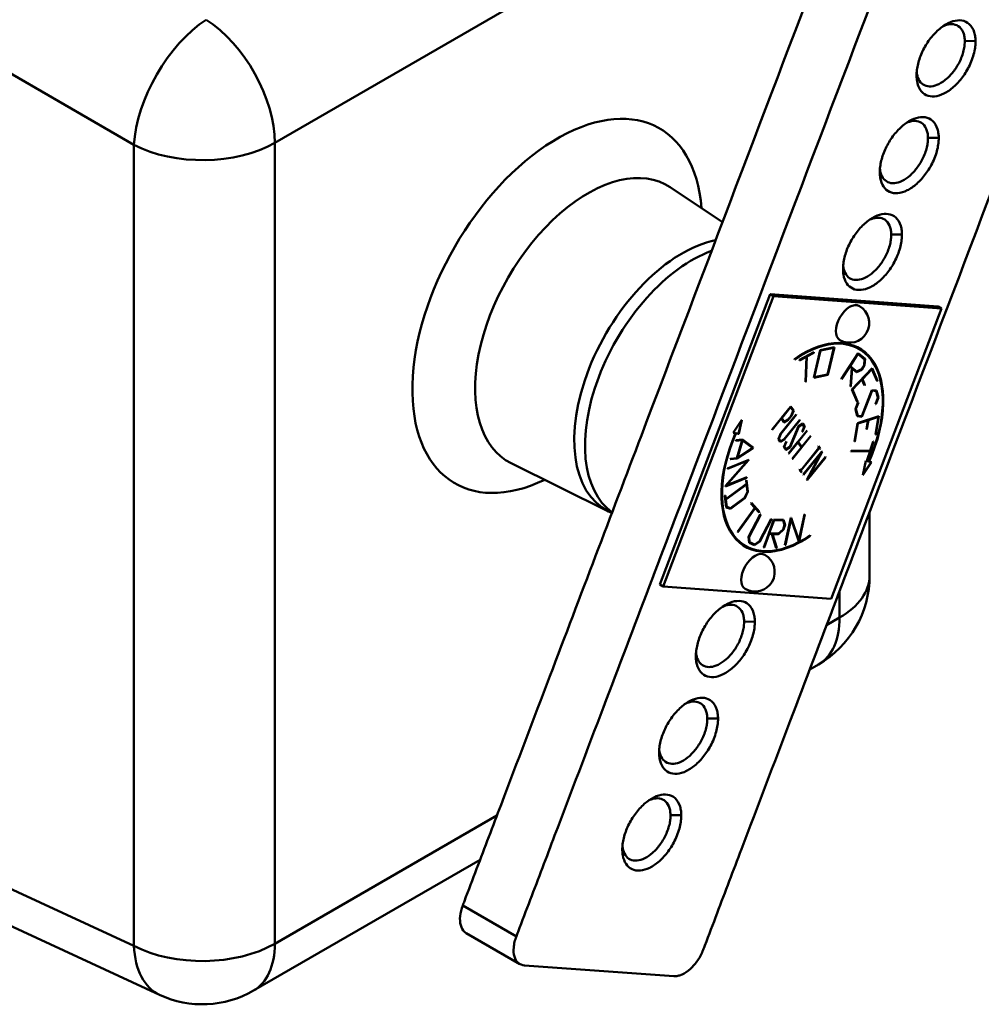
# Model space of a CAD drawing. Units: inches. Extents: x 1 to 67, y 1.8 to 42.
# Drawn here: x 33.1 to 37.1, y 14.7 to 18.7 of the extents above; entities that cross this region are included whole.
import ezdxf

# ---------------------------------------------------------------- set-up
doc = ezdxf.new("R2010")
doc.units = ezdxf.units.IN
doc.header["$LTSCALE"] = 2
doc.header["$MEASUREMENT"] = 0
doc.layers.add('Visible Narrow(Default)', color=7, linetype='Continuous', lineweight=50)
doc.layers.add('Visible(Default)', color=7, linetype='Continuous', lineweight=50)

msp = doc.modelspace()

# ---------------------------------------------------------------- linework, layer by layer
at = {"layer": 'Visible Narrow(Default)'}
for p, q in [((34.1539, 18.2395), (36.4829, 19.5842)), ((31.8914, 19.2017), (33.5731, 18.2308)), ((37.0433, 18.6592), (36.999, 18.6589)), ((33.5731, 18.2308), (33.5731, 14.9291)), ((34.1539, 14.9379), (34.1539, 18.2395)), ((36.8916, 18.2603), (36.8473, 18.26)), ((36.7399, 17.8613), (36.6957, 17.8611)), ((36.4829, 16.3923), (36.4829, 16.2825)), ((36.4829, 16.2825), (36.4294, 16.2516)), ((36.1333, 16.2657), (36.089, 16.2654)), ((35.9816, 15.8668), (35.9373, 15.8665)), ((33.5731, 14.9291), (31.8914, 15.7066)), ((35.07, 15.4668), (34.1539, 14.9379)), ((35.8299, 15.4679), (35.7857, 15.4676)), ((35.1499, 14.9681), (34.9289, 15.0956))]:
    msp.add_line(p, q, dxfattribs=at)
for centre, major_axis, ratio, start_param, end_param in [((33.8555, 18.4118), (-0.211, -0.3655), 0.515421, 3.92836, 5.496418), ((33.8555, 18.4118), (-0.211, 0.3655), 0.57735, 3.926991, 5.445427), ((35.3184, 17.5672), (0.4223, 0.7315), 0.57735, 5.584148, 10.123816), ((33.8555, 18.4118), (0.422, 0), 0.57735, 3.979351, 5.497787), ((35.4444, 17.4945), (-0.3285, -0.5689), 0.57735, 3.104526, 6.320252), ((35.8327, 17.2703), (-0.3141, -0.544), 0.57735, 3.609298, 6.320252), ((36.1845, 16.4548), (0.422, 0), 0.57735, 5.497787, 6.283185), ((36.1845, 16.4548), (0.211, -0.3655), 0.57735, 0, 0.785398), ((33.8555, 15.1102), (-0.422, 0), 0.57735, 0.837758, 2.356194), ((33.8555, 15.1102), (0.211, -0.3655), 0.57735, 0, 0.785398), ((33.8555, 15.1102), (-0.1771, -0.383), 0.575771, 5.44694, 6.283185)]:
    msp.add_ellipse(centre, major_axis=major_axis, ratio=ratio, start_param=start_param, end_param=end_param, dxfattribs=at)
at = {"layer": 'Visible(Default)'}
for p, q in [((35.9999, 17.9126), (35.7848, 18.056)), ((36.1959, 17.6152), (35.7409, 16.4184)), ((36.8892, 17.5651), (36.1959, 17.6152)), ((36.21, 17.607), (36.1959, 17.6152)), ((36.21, 17.607), (35.755, 16.4103)), ((36.9034, 17.557), (36.21, 17.607)), ((36.4484, 16.3602), (36.9034, 17.557)), ((36.9034, 17.557), (36.8892, 17.5651)), ((36.3177, 17.345), (36.3766, 17.3761)), ((36.3758, 17.3742), (36.3473, 17.3592)), ((36.3765, 17.3738), (36.348, 17.3588)), ((36.3759, 17.3757), (36.3758, 17.3742)), ((36.3758, 17.3742), (36.3765, 17.3738)), ((36.376, 17.27), (36.4032, 17.385)), ((36.3766, 17.3761), (36.3765, 17.3738)), ((36.4038, 17.3834), (36.3778, 17.2732)), ((36.4045, 17.383), (36.3785, 17.2728)), ((36.4032, 17.385), (36.4612, 17.3974)), ((36.4581, 17.395), (36.4038, 17.3834)), ((36.4038, 17.3834), (36.4045, 17.383)), ((36.4588, 17.3946), (36.4045, 17.383)), ((36.4328, 17.2844), (36.4588, 17.3946)), ((36.4604, 17.3972), (36.4334, 17.2828)), ((36.4612, 17.3974), (36.4341, 17.2824)), ((36.4581, 17.395), (36.4588, 17.3946)), ((36.49, 17.2666), (36.5588, 17.3722)), ((36.5587, 17.3721), (36.5872, 17.349)), ((36.5588, 17.3722), (36.5879, 17.3486)), ((36.5629, 17.39), (36.5636, 17.3896)), ((36.2966, 17.3457), (36.2964, 17.348)), ((36.3461, 17.3578), (36.3176, 17.3427)), ((36.3176, 17.3427), (36.3177, 17.345)), ((36.3454, 17.3582), (36.3177, 17.3435)), ((36.3423, 17.2547), (36.3461, 17.3578)), ((36.3473, 17.3592), (36.3435, 17.2561)), ((36.348, 17.3588), (36.3442, 17.2557)), ((36.3454, 17.3582), (36.3461, 17.3578)), ((36.3473, 17.3592), (36.348, 17.3588)), ((36.5579, 17.3693), (36.5254, 17.3194)), ((36.5586, 17.3689), (36.5261, 17.319)), ((36.5579, 17.3693), (36.5586, 17.3689)), ((36.5859, 17.3467), (36.5586, 17.3689)), ((36.584, 17.3226), (36.5859, 17.3467)), ((36.5872, 17.349), (36.5852, 17.3229)), ((36.5879, 17.3486), (36.5859, 17.3225)), ((36.5872, 17.349), (36.5879, 17.3486)), ((36.5239, 17.3171), (36.4907, 17.2661)), ((36.5246, 17.3167), (36.4913, 17.2656)), ((36.5239, 17.3171), (36.5246, 17.3167)), ((36.5331, 17.3098), (36.5246, 17.3167)), ((36.5254, 17.3194), (36.5261, 17.319)), ((36.5254, 17.3194), (36.5527, 17.2971)), ((36.5261, 17.319), (36.5534, 17.2967)), ((36.5273, 17.2351), (36.5331, 17.3098)), ((36.5341, 17.3087), (36.5286, 17.2364)), ((36.5348, 17.3083), (36.5293, 17.236)), ((36.5331, 17.2228), (36.6169, 17.3099)), ((36.5341, 17.3087), (36.5348, 17.3083)), ((36.5524, 17.294), (36.5348, 17.3083)), ((36.5732, 17.3046), (36.5518, 17.2945)), ((36.5739, 17.3042), (36.5524, 17.294)), ((36.5527, 17.2971), (36.5534, 17.2967)), ((36.5534, 17.2967), (36.5733, 17.3061)), ((36.5852, 17.3229), (36.5732, 17.3046)), ((36.5732, 17.3046), (36.5739, 17.3042)), ((36.5733, 17.3061), (36.584, 17.3226)), ((36.5859, 17.3225), (36.5739, 17.3042)), ((36.6151, 17.3067), (36.5759, 17.2659)), ((36.6159, 17.3063), (36.5766, 17.2655)), ((36.5852, 17.3229), (36.5859, 17.3225)), ((36.6151, 17.3067), (36.6159, 17.3063)), ((36.6374, 17.2566), (36.6159, 17.3063)), ((36.6165, 17.3095), (36.6384, 17.2589)), ((36.6169, 17.3099), (36.6391, 17.2585)), ((36.3435, 17.2561), (36.3423, 17.2555)), ((36.3442, 17.2557), (36.3423, 17.2547)), ((36.3435, 17.2561), (36.3442, 17.2557)), ((36.4341, 17.2824), (36.376, 17.27)), ((36.4334, 17.2828), (36.3762, 17.2706)), ((36.3778, 17.2732), (36.3785, 17.2728)), ((36.3785, 17.2728), (36.4328, 17.2844)), ((36.4334, 17.2828), (36.4341, 17.2824)), ((36.4913, 17.2656), (36.49, 17.2666)), ((36.5741, 17.264), (36.5349, 17.2233)), ((36.5748, 17.2636), (36.5357, 17.2229)), ((36.5741, 17.264), (36.5748, 17.2636)), ((36.5854, 17.2393), (36.5748, 17.2636)), ((36.5759, 17.2659), (36.5766, 17.2655)), ((36.5759, 17.2659), (36.5865, 17.2415)), ((36.5766, 17.2655), (36.5872, 17.2411)), ((36.6384, 17.2589), (36.637, 17.2574)), ((36.6391, 17.2585), (36.6374, 17.2566)), ((36.6384, 17.2589), (36.6391, 17.2585)), ((36.5286, 17.2364), (36.5273, 17.2359)), ((36.5293, 17.236), (36.5273, 17.2351)), ((36.5286, 17.2364), (36.5293, 17.236)), ((36.5554, 17.1714), (36.5331, 17.2228)), ((36.5349, 17.2233), (36.5357, 17.2229)), ((36.5349, 17.2233), (36.5564, 17.1737)), ((36.5357, 17.2229), (36.5572, 17.1733)), ((36.5742, 17.1131), (36.616, 17.2204)), ((36.616, 17.2182), (36.5742, 17.1108)), ((36.6167, 17.2178), (36.5749, 17.1104)), ((36.5865, 17.2415), (36.585, 17.24)), ((36.5872, 17.2411), (36.5854, 17.2393)), ((36.5865, 17.2415), (36.5872, 17.2411)), ((36.616, 17.2204), (36.6352, 17.2186)), ((36.616, 17.2182), (36.6167, 17.2178)), ((36.6328, 17.2166), (36.616, 17.2182)), ((36.6335, 17.2162), (36.6167, 17.2178)), ((36.6328, 17.2166), (36.6335, 17.2162)), ((36.6409, 17.1884), (36.6335, 17.2162)), ((36.6345, 17.2186), (36.6422, 17.1897)), ((36.6352, 17.2186), (36.6429, 17.1893)), ((36.5479, 17.1414), (36.5585, 17.1687)), ((36.5595, 17.1687), (36.5493, 17.1428)), ((36.5603, 17.1686), (36.55, 17.1424)), ((36.5564, 17.1737), (36.555, 17.1722)), ((36.5572, 17.1733), (36.5554, 17.1714)), ((36.5564, 17.1737), (36.5572, 17.1733)), ((36.5585, 17.1687), (36.5603, 17.1686)), ((36.6306, 17.1622), (36.6409, 17.1884)), ((36.6422, 17.1897), (36.6316, 17.1623)), ((36.6429, 17.1893), (36.6324, 17.1619)), ((36.6422, 17.1897), (36.6429, 17.1893)), ((36.2043, 17.057), (36.2818, 17.153)), ((36.28, 17.1506), (36.2433, 17.1052)), ((36.2807, 17.1502), (36.244, 17.1048)), ((36.28, 17.1506), (36.2807, 17.1502)), ((36.2916, 17.1344), (36.2807, 17.1502)), ((36.2816, 17.1528), (36.2928, 17.1366)), ((36.2818, 17.153), (36.2936, 17.1362)), ((36.283, 17.1139), (36.2916, 17.1344)), ((36.2928, 17.1366), (36.2835, 17.1144)), ((36.2936, 17.1362), (36.2842, 17.114)), ((36.2928, 17.1366), (36.2936, 17.1362)), ((36.5557, 17.1122), (36.5479, 17.1414)), ((36.5493, 17.1428), (36.55, 17.1424)), ((36.5493, 17.1428), (36.5567, 17.115)), ((36.55, 17.1424), (36.5574, 17.1146)), ((36.6324, 17.1619), (36.6306, 17.1622)), ((36.6316, 17.1623), (36.6307, 17.1625)), ((36.6316, 17.1623), (36.6324, 17.1619)), ((36.0442, 17.0441), (36.0803, 17.0977)), ((36.0791, 17.0959), (36.0662, 17.0396)), ((36.0803, 17.0977), (36.0669, 17.0392)), ((36.2416, 17.1031), (36.2043, 17.057)), ((36.2423, 17.1027), (36.2048, 17.0563)), ((36.2395, 17.0397), (36.3037, 17.1193)), ((36.3035, 17.1189), (36.2399, 17.0402)), ((36.3042, 17.1185), (36.2406, 17.0398)), ((36.2416, 17.1031), (36.2423, 17.1027)), ((36.2535, 17.0866), (36.2423, 17.1027)), ((36.2433, 17.1052), (36.2543, 17.0894)), ((36.2433, 17.1052), (36.244, 17.1048)), ((36.244, 17.1048), (36.255, 17.089)), ((36.2701, 17.0978), (36.2531, 17.0872)), ((36.2708, 17.0974), (36.2535, 17.0866)), ((36.2543, 17.0894), (36.255, 17.089)), ((36.3187, 17.0971), (36.2544, 17.0175)), ((36.255, 17.089), (36.2709, 17.0989)), ((36.3194, 17.0967), (36.2551, 17.0171)), ((36.2553, 17.0187), (36.3189, 17.0974)), ((36.2835, 17.1144), (36.2701, 17.0978)), ((36.2701, 17.0978), (36.2708, 17.0974)), ((36.2842, 17.114), (36.2708, 17.0974)), ((36.2709, 17.0989), (36.283, 17.1139)), ((36.2835, 17.1144), (36.2842, 17.114)), ((36.3035, 17.119), (36.3035, 17.1189)), ((36.3035, 17.1189), (36.3042, 17.1185)), ((36.3037, 17.1193), (36.3042, 17.1185)), ((36.3186, 17.0972), (36.3187, 17.0971)), ((36.3187, 17.0971), (36.3194, 17.0967)), ((36.3189, 17.0974), (36.3194, 17.0967)), ((36.5742, 17.1108), (36.5556, 17.1125)), ((36.5749, 17.1104), (36.5557, 17.1122)), ((36.5567, 17.115), (36.5574, 17.1146)), ((36.557, 17.0837), (36.6452, 17.1124)), ((36.5574, 17.1146), (36.5742, 17.1131)), ((36.599, 17.0956), (36.5578, 17.0822)), ((36.5997, 17.0952), (36.5585, 17.0818)), ((36.5742, 17.1108), (36.5749, 17.1104)), ((36.5936, 17.0596), (36.5997, 17.0952)), ((36.6009, 17.0962), (36.5948, 17.0607)), ((36.6016, 17.0958), (36.5955, 17.0603)), ((36.599, 17.0956), (36.5997, 17.0952)), ((36.6421, 17.1097), (36.6009, 17.0962)), ((36.6009, 17.0962), (36.6016, 17.0958)), ((36.6429, 17.1093), (36.6016, 17.0958)), ((36.6305, 17.0368), (36.6429, 17.1093)), ((36.6443, 17.1121), (36.6317, 17.0378)), ((36.6452, 17.1124), (36.6324, 17.0374)), ((36.6421, 17.1097), (36.6429, 17.1093)), ((36.2048, 17.0563), (36.2043, 17.057)), ((36.2725, 16.9588), (36.3492, 17.0538)), ((36.2776, 16.9857), (36.3136, 17.0709)), ((36.3135, 17.0703), (36.2776, 16.9851)), ((36.3143, 17.0698), (36.2783, 16.9847)), ((36.349, 17.0535), (36.3115, 17.007)), ((36.3497, 17.053), (36.3122, 17.0066)), ((36.329, 17.0799), (36.3135, 17.0703)), ((36.3135, 17.0703), (36.3143, 17.0698)), ((36.3136, 17.0709), (36.3312, 17.0819)), ((36.3297, 17.0795), (36.3143, 17.0698)), ((36.3282, 17.048), (36.3371, 17.0689)), ((36.3299, 17.0491), (36.3282, 17.048)), ((36.3292, 17.0495), (36.3287, 17.0492)), ((36.329, 17.0799), (36.3297, 17.0795)), ((36.3383, 17.0711), (36.3292, 17.0495)), ((36.3292, 17.0495), (36.3299, 17.0491)), ((36.3371, 17.0689), (36.3297, 17.0795)), ((36.339, 17.0707), (36.3299, 17.0491)), ((36.3309, 17.0817), (36.3383, 17.0711)), ((36.3312, 17.0819), (36.339, 17.0707)), ((36.3383, 17.0711), (36.339, 17.0707)), ((36.3489, 17.0535), (36.349, 17.0535)), ((36.349, 17.0535), (36.3497, 17.053)), ((36.3492, 17.0538), (36.3497, 17.053)), ((36.5442, 17.0088), (36.557, 17.0837)), ((36.5578, 17.0822), (36.5454, 17.0098)), ((36.5585, 17.0818), (36.5461, 17.0094)), ((36.5578, 17.0822), (36.5585, 17.0818)), ((36.5955, 17.0603), (36.5936, 17.0596)), ((36.5948, 17.0607), (36.5937, 17.0603)), ((36.5948, 17.0607), (36.5955, 17.0603)), ((36.0538, 17.042), (36.0442, 17.0441)), ((36.0531, 17.0424), (36.0443, 17.0443)), ((36.0531, 17.0424), (36.0538, 17.042)), ((36.0811, 17.0132), (36.0548, 17.0106)), ((36.0548, 17.0106), (36.0556, 17.0132)), ((36.0662, 17.0396), (36.0549, 17.0421)), ((36.0556, 17.0416), (36.0549, 17.0421)), ((36.0804, 17.0136), (36.0549, 17.0111)), ((36.0669, 17.0392), (36.0556, 17.0416)), ((36.0556, 17.0132), (36.083, 17.0159)), ((36.0592, 16.9399), (36.0811, 17.0132)), ((36.0819, 17.013), (36.0605, 16.9412)), ((36.0827, 17.0126), (36.0612, 16.9408)), ((36.0662, 17.0396), (36.0669, 17.0392)), ((36.0804, 17.0136), (36.0811, 17.0132)), ((36.0819, 17.013), (36.0827, 17.0126)), ((36.1234, 16.9816), (36.0827, 17.0126)), ((36.0828, 17.0158), (36.1252, 16.9837)), ((36.083, 17.0159), (36.1259, 16.9833)), ((36.2302, 17.0176), (36.2395, 17.0397)), ((36.2379, 17.0064), (36.2302, 17.0176)), ((36.2399, 17.0402), (36.2313, 17.0198)), ((36.2313, 17.0198), (36.2321, 17.0194)), ((36.2313, 17.0198), (36.2387, 17.0093)), ((36.2406, 17.0398), (36.2321, 17.0194)), ((36.2321, 17.0194), (36.2394, 17.0088)), ((36.2544, 17.0175), (36.2375, 17.007)), ((36.2551, 17.0171), (36.2379, 17.0064)), ((36.2387, 17.0093), (36.2394, 17.0088)), ((36.2394, 17.0088), (36.2553, 17.0187)), ((36.2399, 17.0402), (36.2406, 17.0398)), ((36.2529, 16.9849), (36.262, 17.0065)), ((36.2624, 17.0068), (36.2541, 16.9871)), ((36.2544, 17.0175), (36.2551, 17.0171)), ((36.2636, 17.0075), (36.2548, 16.9867)), ((36.262, 17.0065), (36.2636, 17.0075)), ((36.3641, 17.0316), (36.2876, 16.9369)), ((36.3648, 17.0312), (36.2881, 16.9362)), ((36.3115, 17.007), (36.3122, 17.0066)), ((36.3115, 17.007), (36.3261, 16.9859)), ((36.3122, 17.0066), (36.3268, 16.9855)), ((36.3268, 16.9855), (36.3643, 17.032)), ((36.3641, 17.0317), (36.3641, 17.0316)), ((36.3641, 17.0316), (36.3648, 17.0312)), ((36.3643, 17.032), (36.3648, 17.0312)), ((36.5461, 17.0094), (36.5442, 17.0088)), ((36.5454, 17.0098), (36.5443, 17.0094)), ((36.5454, 17.0098), (36.5461, 17.0094)), ((36.6223, 17.0079), (36.5968, 16.9322)), ((36.6232, 17.0079), (36.5975, 16.9318)), ((36.609, 16.9711), (36.6215, 17.0079)), ((36.6215, 17.0079), (36.6232, 17.0079)), ((36.6324, 17.0374), (36.6305, 17.0368)), ((36.6317, 17.0378), (36.6306, 17.0375)), ((36.6317, 17.0378), (36.6324, 17.0374)), ((36.1243, 16.9807), (36.0588, 16.9379)), ((36.125, 16.9803), (36.0595, 16.9375)), ((36.0612, 16.9408), (36.1234, 16.9816)), ((36.1252, 16.9837), (36.1243, 16.9807)), ((36.1243, 16.9807), (36.125, 16.9803)), ((36.1259, 16.9833), (36.125, 16.9803)), ((36.1252, 16.9837), (36.1259, 16.9833)), ((36.2607, 16.9737), (36.2529, 16.9849)), ((36.2541, 16.9871), (36.2548, 16.9867)), ((36.2541, 16.9871), (36.2614, 16.9765)), ((36.2548, 16.9867), (36.2621, 16.9761)), ((36.2776, 16.9851), (36.2603, 16.9743)), ((36.2783, 16.9847), (36.2607, 16.9737)), ((36.2614, 16.9765), (36.2621, 16.9761)), ((36.2621, 16.9761), (36.2776, 16.9857)), ((36.3098, 17.0049), (36.2725, 16.9588)), ((36.3105, 17.0045), (36.273, 16.9581)), ((36.2776, 16.9851), (36.2783, 16.9847)), ((36.2876, 16.937), (36.3251, 16.9834)), ((36.3098, 17.0049), (36.3105, 17.0045)), ((36.3251, 16.9834), (36.3105, 17.0045)), ((36.3974, 16.9815), (36.3224, 16.8887)), ((36.3226, 16.889), (36.3976, 16.9818)), ((36.3981, 16.9811), (36.3231, 16.8883)), ((36.3261, 16.9859), (36.3268, 16.9855)), ((36.3331, 16.8715), (36.4097, 16.9664)), ((36.4096, 16.9661), (36.3503, 16.8536)), ((36.4103, 16.9657), (36.3511, 16.8532)), ((36.394, 16.9869), (36.3957, 16.989)), ((36.3976, 16.9818), (36.394, 16.9869)), ((36.3955, 16.9887), (36.4026, 16.9785)), ((36.3957, 16.989), (36.4033, 16.9781)), ((36.3974, 16.9815), (36.3981, 16.9811)), ((36.4016, 16.976), (36.3981, 16.9811)), ((36.4026, 16.9785), (36.4011, 16.9767)), ((36.4033, 16.9781), (36.4016, 16.976)), ((36.4026, 16.9785), (36.4033, 16.9781)), ((36.4095, 16.9662), (36.4096, 16.9661)), ((36.4096, 16.9661), (36.4103, 16.9657)), ((36.4097, 16.9664), (36.4103, 16.9657)), ((36.5295, 16.9671), (36.5303, 16.9696)), ((36.6082, 16.9686), (36.5295, 16.9671)), ((36.6075, 16.969), (36.5296, 16.9675)), ((36.5303, 16.9696), (36.609, 16.9711)), ((36.5958, 16.9318), (36.6082, 16.9686)), ((36.6075, 16.969), (36.6082, 16.9686)), ((36.0122, 16.8253), (36.1047, 16.9295)), ((36.1071, 16.931), (36.0147, 16.8268)), ((36.1078, 16.9306), (36.0155, 16.8264)), ((36.1047, 16.9295), (36.0203, 16.8948)), ((36.104, 16.9299), (36.0204, 16.8956)), ((36.0206, 16.8973), (36.108, 16.9332)), ((36.0595, 16.9375), (36.0321, 16.9348)), ((36.0321, 16.9348), (36.0329, 16.9373)), ((36.0588, 16.9379), (36.0323, 16.9353)), ((36.0329, 16.9373), (36.0592, 16.9399)), ((36.0588, 16.9379), (36.0595, 16.9375)), ((36.0605, 16.9412), (36.0612, 16.9408)), ((36.104, 16.9299), (36.1047, 16.9295)), ((36.1073, 16.9329), (36.1071, 16.931)), ((36.1071, 16.931), (36.1078, 16.9306)), ((36.108, 16.9332), (36.1078, 16.9306)), ((36.273, 16.9581), (36.2725, 16.9588)), ((36.2881, 16.9362), (36.2876, 16.937)), ((36.4068, 16.9627), (36.3331, 16.8715)), ((36.4075, 16.9623), (36.3336, 16.8708)), ((36.3482, 16.8497), (36.4075, 16.9623)), ((36.4247, 16.9443), (36.3483, 16.8496)), ((36.4254, 16.9439), (36.3487, 16.8489)), ((36.3511, 16.8532), (36.4249, 16.9447)), ((36.4068, 16.9627), (36.4075, 16.9623)), ((36.4247, 16.9444), (36.4247, 16.9443)), ((36.4247, 16.9443), (36.4254, 16.9439)), ((36.4249, 16.9447), (36.4254, 16.9439)), ((36.5781, 16.8695), (36.5914, 16.928)), ((36.5914, 16.928), (36.6028, 16.9256)), ((36.5975, 16.9318), (36.5958, 16.9318)), ((36.5968, 16.9322), (36.5959, 16.9322)), ((36.5968, 16.9322), (36.5975, 16.9318)), ((36.6039, 16.9256), (36.6046, 16.9252)), ((36.6046, 16.9252), (36.6142, 16.9232)), ((35.5304, 16.72), (35.1283, 16.9189)), ((36.0203, 16.8948), (36.0206, 16.8973)), ((36.3174, 16.892), (36.3191, 16.8941)), ((36.325, 16.8811), (36.3174, 16.892)), ((36.3188, 16.8938), (36.3219, 16.8894)), ((36.3191, 16.8941), (36.3226, 16.889)), ((36.3219, 16.8894), (36.3226, 16.889)), ((36.3224, 16.8887), (36.3231, 16.8883)), ((36.3224, 16.8887), (36.3259, 16.8836)), ((36.3231, 16.8883), (36.3267, 16.8832)), ((36.6142, 16.9232), (36.5781, 16.8695)), ((36.6133, 16.9234), (36.5786, 16.8717)), ((36.0994, 16.8587), (36.0119, 16.8227)), ((36.0987, 16.8591), (36.012, 16.8235)), ((36.0155, 16.8264), (36.0997, 16.861)), ((36.0974, 16.8478), (36.0993, 16.8492)), ((36.0992, 16.8331), (36.0974, 16.8478)), ((36.0989, 16.8607), (36.0987, 16.8591)), ((36.0987, 16.8591), (36.0994, 16.8587)), ((36.0987, 16.8488), (36.1044, 16.802)), ((36.0993, 16.8492), (36.1051, 16.8016)), ((36.0997, 16.861), (36.0994, 16.8587)), ((36.3259, 16.8836), (36.3245, 16.8818)), ((36.3267, 16.8832), (36.325, 16.8811)), ((36.3259, 16.8836), (36.3267, 16.8832)), ((36.3336, 16.8708), (36.3331, 16.8715)), ((36.3487, 16.8489), (36.3482, 16.8497)), ((36.3503, 16.8536), (36.3511, 16.8532)), ((36.0119, 16.8227), (36.0122, 16.8253)), ((36.0987, 16.8315), (36.0131, 16.7689)), ((36.0135, 16.7706), (36.0992, 16.8331)), ((36.0994, 16.831), (36.0138, 16.7685)), ((36.0147, 16.8268), (36.0155, 16.8264)), ((36.0987, 16.8315), (36.0994, 16.831)), ((36.1031, 16.801), (36.0994, 16.831)), ((36.0098, 16.7839), (36.0117, 16.7853)), ((36.0157, 16.7363), (36.0098, 16.7839)), ((36.0111, 16.7849), (36.0128, 16.771)), ((36.0117, 16.7853), (36.0135, 16.7706)), ((36.0128, 16.771), (36.0135, 16.7706)), ((36.0131, 16.7689), (36.0168, 16.7389)), ((36.0131, 16.7689), (36.0138, 16.7685)), ((36.0138, 16.7685), (36.0175, 16.7385)), ((36.0912, 16.7745), (36.0321, 16.7313)), ((36.0919, 16.7741), (36.0328, 16.7309)), ((36.0333, 16.7335), (36.0909, 16.7756)), ((36.0909, 16.7756), (36.1031, 16.801)), ((36.1044, 16.802), (36.0912, 16.7745)), ((36.0912, 16.7745), (36.0919, 16.7741)), ((36.1051, 16.8016), (36.0919, 16.7741)), ((36.1044, 16.802), (36.1051, 16.8016)), ((36.0321, 16.7313), (36.0156, 16.7365)), ((36.0328, 16.7309), (36.0157, 16.7363)), ((36.0168, 16.7389), (36.0175, 16.7385)), ((36.0175, 16.7385), (36.0333, 16.7335)), ((36.0321, 16.7313), (36.0328, 16.7309)), ((36.0615, 16.6361), (36.1335, 16.7349)), ((36.1339, 16.7341), (36.0621, 16.6355)), ((36.1346, 16.7337), (36.0626, 16.6348)), ((36.1174, 16.7526), (36.119, 16.7548)), ((36.1335, 16.7349), (36.1174, 16.7526)), ((36.1188, 16.7546), (36.1517, 16.7185)), ((36.119, 16.7548), (36.1524, 16.7181)), ((36.1339, 16.7341), (36.1346, 16.7337)), ((36.1508, 16.7159), (36.1346, 16.7337)), ((36.1077, 16.6145), (36.1559, 16.7072)), ((36.1567, 16.7069), (36.109, 16.6152)), ((36.1574, 16.7066), (36.1097, 16.6148)), ((36.1517, 16.7185), (36.1502, 16.7165)), ((36.1524, 16.7181), (36.1508, 16.7159)), ((36.1517, 16.7185), (36.1524, 16.7181)), ((36.153, 16.597), (36.2007, 16.6888)), ((36.2014, 16.6885), (36.1532, 16.5959)), ((36.2021, 16.6882), (36.1539, 16.5954)), ((36.1559, 16.7072), (36.1574, 16.7066)), ((36.1698, 16.5716), (36.2119, 16.6869)), ((36.2121, 16.6847), (36.1921, 16.6302)), ((36.2128, 16.6843), (36.1928, 16.6298)), ((36.2007, 16.6888), (36.2021, 16.6882)), ((36.2119, 16.6869), (36.2521, 16.6853)), ((36.2498, 16.6832), (36.2121, 16.6847)), ((36.2121, 16.6847), (36.2128, 16.6843)), ((36.2505, 16.6828), (36.2128, 16.6843)), ((36.2498, 16.6832), (36.2505, 16.6828)), ((36.2563, 16.6641), (36.2505, 16.6828)), ((36.2515, 16.6853), (36.2576, 16.6654)), ((36.2521, 16.6853), (36.2583, 16.6649)), ((36.2575, 16.5812), (36.2815, 16.6932)), ((36.2818, 16.6901), (36.2588, 16.5821)), ((36.2825, 16.6897), (36.2595, 16.5817)), ((36.2815, 16.6932), (36.2836, 16.6938)), ((36.2818, 16.6901), (36.2825, 16.6897)), ((36.3141, 16.5955), (36.2825, 16.6897)), ((36.283, 16.6936), (36.3144, 16.6001)), ((36.2836, 16.6938), (36.3152, 16.5997)), ((36.3152, 16.5997), (36.3382, 16.7076)), ((36.3392, 16.7078), (36.3154, 16.5964)), ((36.3401, 16.708), (36.3161, 16.596)), ((36.3382, 16.7076), (36.3401, 16.708)), ((36.6065, 16.7174), (36.6065, 16.4548)), ((36.2503, 16.6454), (36.2296, 16.6262)), ((36.251, 16.645), (36.2303, 16.6257)), ((36.2306, 16.6283), (36.2497, 16.646)), ((36.2497, 16.646), (36.2563, 16.6641)), ((36.2576, 16.6654), (36.2503, 16.6454)), ((36.2503, 16.6454), (36.251, 16.645)), ((36.2583, 16.6649), (36.251, 16.645)), ((36.2576, 16.6654), (36.2583, 16.6649)), ((36.0626, 16.6348), (36.0615, 16.6361)), ((36.1094, 16.5906), (36.1077, 16.6145)), ((36.109, 16.6152), (36.1106, 16.5932)), ((36.109, 16.6152), (36.1097, 16.6148)), ((36.1097, 16.6148), (36.1113, 16.5928)), ((36.1912, 16.6277), (36.1708, 16.5719)), ((36.1919, 16.6273), (36.1715, 16.5715)), ((36.203, 16.6272), (36.1912, 16.6277)), ((36.1912, 16.6277), (36.1919, 16.6273)), ((36.2037, 16.6268), (36.1919, 16.6273)), ((36.1921, 16.6302), (36.1928, 16.6298)), ((36.1928, 16.6298), (36.2306, 16.6283)), ((36.203, 16.6272), (36.2037, 16.6268)), ((36.2216, 16.5686), (36.2037, 16.6268)), ((36.2296, 16.6262), (36.2054, 16.6271)), ((36.2054, 16.6271), (36.2228, 16.5708)), ((36.2054, 16.6271), (36.2061, 16.6267)), ((36.2303, 16.6257), (36.2061, 16.6267)), ((36.2061, 16.6267), (36.2235, 16.5704)), ((36.2296, 16.6262), (36.2303, 16.6257)), ((36.3611, 16.6211), (36.3613, 16.6197)), ((36.3613, 16.6197), (36.362, 16.6192)), ((36.3618, 16.6216), (36.362, 16.6192)), ((36.0941, 16.5781), (36.0948, 16.5777)), ((36.1317, 16.5816), (36.1094, 16.5907)), ((36.1324, 16.5811), (36.1094, 16.5906)), ((36.1106, 16.5932), (36.1113, 16.5928)), ((36.1113, 16.5928), (36.1331, 16.5838)), ((36.1532, 16.5959), (36.1317, 16.5816)), ((36.1317, 16.5816), (36.1324, 16.5811)), ((36.1539, 16.5954), (36.1324, 16.5811)), ((36.1331, 16.5838), (36.153, 16.597)), ((36.1532, 16.5959), (36.1539, 16.5954)), ((36.1715, 16.5715), (36.1698, 16.5716)), ((36.1708, 16.5719), (36.1699, 16.572)), ((36.1708, 16.5719), (36.1715, 16.5715)), ((36.2228, 16.5708), (36.2213, 16.5694)), ((36.2235, 16.5704), (36.2216, 16.5686)), ((36.2228, 16.5708), (36.2235, 16.5704)), ((36.2595, 16.5817), (36.2575, 16.5812)), ((36.2588, 16.5821), (36.2577, 16.5818)), ((36.2588, 16.5821), (36.2595, 16.5817)), ((36.3154, 16.5964), (36.3139, 16.596)), ((36.3161, 16.596), (36.3141, 16.5955)), ((36.3144, 16.6001), (36.3152, 16.5997)), ((36.3154, 16.5964), (36.3161, 16.596)), ((35.755, 16.4103), (35.7409, 16.4184)), ((35.755, 16.4103), (36.4484, 16.3602)), ((36.3955, 16.0893), (36.3599, 16.0688)), ((31.9869, 15.5092), (33.6784, 14.7271)), ((35.0005, 15.2839), (34.0665, 14.7447)), ((34.9434, 14.9818), (35.1644, 14.8543)), ((35.1836, 14.8485), (35.7999, 14.8041))]:
    msp.add_line(p, q, dxfattribs=at)
for centre, radius, start, end in [((36.5242, 17.4965), 0.081, 240, 60), ((36.1342, 16.4707), 0.081, 240, 60), ((36.1845, 16.4548), 0.422, 300, 0), ((33.8555, 15.1102), 0.422, 245.1867, 300)]:
    msp.add_arc(centre, radius, start, end, dxfattribs=at)
for centre, major_axis, start_param, end_param in [((35.8749, 17.2459), (-0.3125, -0.5413), 3.745112, 6.225679), ((36.5242, 17.4965), (-0.0405, -0.0701), 3.141593, 6.283185), ((36.3292, 16.9836), (0.2359, 0.4085), 4.898129, 7.167057), ((36.3285, 16.984), (0.2344, 0.4059), 0, 0.881959), ((36.3292, 16.9836), (0.2344, 0.4059), 4.898129, 7.167057), ((36.3285, 16.984), (0.2359, 0.4085), 4.898129, 6.281686), ((36.3285, 16.984), (-0.2344, -0.4059), 4.898129, 6.283185), ((36.3292, 16.9836), (-0.2359, -0.4085), 4.898129, 7.167057), ((36.3292, 16.9836), (-0.2344, -0.4059), 4.898129, 7.167057), ((36.3285, 16.984), (-0.2359, -0.4085), 0.001499, 0.883872), ((36.1342, 16.4707), (-0.0405, -0.0701), 3.141593, 6.283185)]:
    msp.add_ellipse(centre, major_axis=major_axis, ratio=0.57735, start_param=start_param, end_param=end_param, dxfattribs=at)
for points, knots in [([(37.1797, 20.1242), (37.1708, 20.1177), (37.162, 20.1113), (37.1532, 20.1049), (37.1445, 20.0984), (37.1358, 20.092), (37.1272, 20.0855), (37.1098, 20.0724), (37.0927, 20.0593), (37.076, 20.0461), (37.0591, 20.0327), (37.0426, 20.0192), (37.0264, 20.0056), (36.9935, 19.978), (36.9622, 19.9498), (36.9323, 19.9209), (36.8548, 19.8459), (36.7879, 19.766), (36.7299, 19.681), (36.6415, 19.5512), (36.5742, 19.4093), (36.5145, 19.262), (36.4907, 19.2034), (36.4681, 19.144), (36.4455, 19.0847), (36.1856, 18.4009), (35.9256, 17.717), (35.6656, 17.0332), (35.5397, 16.7023), (35.4139, 16.3714), (35.2881, 16.0405), (35.221, 15.864), (35.1539, 15.6876), (35.0868, 15.5111), (35.0533, 15.4229), (35.0197, 15.3346), (34.9862, 15.2464), (34.9694, 15.2023), (34.9526, 15.1581), (34.9359, 15.114), (34.9335, 15.1079), (34.9312, 15.1018), (34.9289, 15.0956)], [0, 0, 0, 0, 0.075909, 0.075909, 0.075909, 0.151818, 0.151818, 0.151818, 0.305047, 0.305047, 0.305047, 0.459802, 0.459802, 0.459802, 0.774246, 0.774246, 0.774246, 1.591076, 1.591076, 1.591076, 2.837676, 2.837676, 2.837676, 3.33375, 3.33375, 3.33375, 9.04875, 9.04875, 9.04875, 11.814073, 11.814073, 11.814073, 13.288911, 13.288911, 13.288911, 14.026331, 14.026331, 14.026331, 14.39504, 14.39504, 14.39504, 14.446247, 14.446247, 14.446247, 14.446247]), ([(37.6328, 20.1179), (37.6329, 20.1168), (37.633, 20.1157), (37.6332, 20.1146), (37.636, 20.091), (37.6384, 20.0674), (37.6405, 20.044), (37.6448, 19.9964), (37.6476, 19.9493), (37.6488, 19.9029), (37.652, 19.7824), (37.6446, 19.6668), (37.6282, 19.5564), (37.6032, 19.3879), (37.5571, 19.2314), (37.5034, 19.0804), (37.482, 19.0203), (37.4595, 18.9609), (37.4369, 18.9016), (37.1769, 18.2177), (36.9169, 17.5339), (36.6569, 16.85), (36.5311, 16.5191), (36.4053, 16.1882), (36.2795, 15.8573), (36.2124, 15.6809), (36.1453, 15.5044), (36.0782, 15.3279), (36.0446, 15.2397), (36.0111, 15.1514), (35.9775, 15.0632), (35.9608, 15.0191), (35.944, 14.975), (35.9272, 14.9309), (35.9249, 14.9247), (35.9226, 14.9186), (35.9202, 14.9125)], [0.297996, 0.297996, 0.297996, 0.297996, 0.305047, 0.305047, 0.305047, 0.459802, 0.459802, 0.459802, 0.774246, 0.774246, 0.774246, 1.591076, 1.591076, 1.591076, 2.837676, 2.837676, 2.837676, 3.33375, 3.33375, 3.33375, 9.04875, 9.04875, 9.04875, 11.814073, 11.814073, 11.814073, 13.288911, 13.288911, 13.288911, 14.026331, 14.026331, 14.026331, 14.39504, 14.39504, 14.39504, 14.446253, 14.446253, 14.446253, 14.446253]), ([(37.475, 20.0094), (37.4654, 20.0025), (37.4559, 19.9957), (37.4464, 19.9888), (37.4369, 19.9819), (37.4274, 19.975), (37.4179, 19.9681), (37.3989, 19.9543), (37.3801, 19.9404), (37.3615, 19.9265), (37.3428, 19.9124), (37.3243, 19.8984), (37.3061, 19.8842), (37.2692, 19.8554), (37.2336, 19.8264), (37.1996, 19.7968), (37.1114, 19.72), (37.0344, 19.6393), (36.9691, 19.5538), (36.8693, 19.4234), (36.7969, 19.2816), (36.7359, 19.1343), (36.7117, 19.0758), (36.6891, 19.0164), (36.6665, 18.9571), (36.4065, 18.2733), (36.1465, 17.5895), (35.8865, 16.9056), (35.7607, 16.5747), (35.6349, 16.2438), (35.5091, 15.9129), (35.442, 15.7365), (35.3749, 15.56), (35.3078, 15.3835), (35.2743, 15.2953), (35.2407, 15.207), (35.2072, 15.1188), (35.1904, 15.0747), (35.1736, 15.0306), (35.1568, 14.9865), (35.1545, 14.9803), (35.1522, 14.9742), (35.1499, 14.9681)], [0, 0, 0, 0, 0.075909, 0.075909, 0.075909, 0.151818, 0.151818, 0.151818, 0.305047, 0.305047, 0.305047, 0.459802, 0.459802, 0.459802, 0.774246, 0.774246, 0.774246, 1.591076, 1.591076, 1.591076, 2.837958, 2.837958, 2.837958, 3.33375, 3.33375, 3.33375, 9.04875, 9.04875, 9.04875, 11.814073, 11.814073, 11.814073, 13.288911, 13.288911, 13.288911, 14.026331, 14.026331, 14.026331, 14.39504, 14.39504, 14.39504, 14.446247, 14.446247, 14.446247, 14.446247]), ([(37.0433, 18.6592), (37.0432, 18.6643), (37.043, 18.6693), (37.0415, 18.6812), (37.0402, 18.6882), (37.0341, 18.7083), (37.0267, 18.7208), (37.0086, 18.7372), (36.9984, 18.7417), (36.9758, 18.7453), (36.9633, 18.7442), (36.9372, 18.7364), (36.9237, 18.7297), (36.897, 18.7114), (36.8839, 18.6998), (36.8594, 18.673), (36.8481, 18.6577), (36.8286, 18.6253), (36.8204, 18.608), (36.8079, 18.5734), (36.8037, 18.5561), (36.8006, 18.5314), (36.8001, 18.5234), (36.8002, 18.508), (36.8009, 18.5006), (36.8044, 18.4798), (36.809, 18.4677), (36.822, 18.4481), (36.8304, 18.4407), (36.8504, 18.4315), (36.8618, 18.4297), (36.8865, 18.4319), (36.8997, 18.4358), (36.9264, 18.449), (36.9399, 18.4583), (36.9658, 18.4812), (36.9782, 18.4948), (37.0005, 18.5249), (37.0105, 18.5413), (37.0281, 18.5788), (37.0351, 18.5998), (37.0408, 18.6269), (37.042, 18.6353), (37.0432, 18.6488), (37.0433, 18.6541), (37.0433, 18.6592)], [-2.730919, -2.730919, -2.730919, -2.730919, -2.659052, -2.659052, -2.587186, -2.587186, -2.443453, -2.443453, -2.299721, -2.299721, -2.155988, -2.155988, -2.012256, -2.012256, -1.868523, -1.868523, -1.724791, -1.724791, -1.581058, -1.581058, -1.437326, -1.437326, -1.365459, -1.365459, -1.293593, -1.293593, -1.14986, -1.14986, -1.006128, -1.006128, -0.862395, -0.862395, -0.718663, -0.718663, -0.57493, -0.57493, -0.431198, -0.431198, -0.287465, -0.287465, -0.143733, -0.143733, -0.071866, -0.071866, 0, 0, 0, 0]), ([(36.9101, 18.7204), (36.9144, 18.7224), (36.9187, 18.724), (36.9336, 18.7284), (36.9438, 18.7293), (36.9623, 18.7264), (36.9706, 18.7227), (36.9854, 18.7093), (36.9915, 18.699), (36.9965, 18.6826), (36.9976, 18.6769), (36.9988, 18.6671), (36.999, 18.6631), (36.999, 18.6589)], [2.0990891, 2.0990891, 2.0990891, 2.0990891, 2.1559883, 2.1559883, 2.2997209, 2.2997209, 2.4434534, 2.4434534, 2.587186, 2.587186, 2.6590523, 2.6590523, 2.7309185, 2.7309185, 2.7309185, 2.7309185]), ([(36.999, 18.6589), (36.999, 18.6547), (36.9989, 18.6504), (36.9979, 18.6394), (36.997, 18.6325), (36.9924, 18.6104), (36.9866, 18.5931), (36.9722, 18.5624), (36.964, 18.549), (36.9458, 18.5244), (36.9357, 18.5133), (36.9145, 18.4946), (36.9034, 18.487), (36.8816, 18.4762), (36.8708, 18.473), (36.8506, 18.4712), (36.8412, 18.4727), (36.8249, 18.4802), (36.818, 18.4863), (36.8074, 18.5022), (36.8036, 18.5122), (36.8013, 18.5259), (36.801, 18.5284), (36.8007, 18.531)], [0, 0, 0, 0, 0.071866, 0.071866, 0.143733, 0.143733, 0.287465, 0.287465, 0.431198, 0.431198, 0.57493, 0.57493, 0.718663, 0.718663, 0.862395, 0.862395, 1.006128, 1.006128, 1.14986, 1.14986, 1.293593, 1.293593, 1.324302, 1.324302, 1.324302, 1.324302]), ([(36.8916, 18.2603), (36.8915, 18.2654), (36.8913, 18.2703), (36.8898, 18.2823), (36.8885, 18.2893), (36.8824, 18.3094), (36.875, 18.3219), (36.8569, 18.3383), (36.8467, 18.3428), (36.8241, 18.3464), (36.8116, 18.3453), (36.7855, 18.3375), (36.772, 18.3308), (36.7453, 18.3125), (36.7322, 18.3009), (36.7078, 18.2741), (36.6965, 18.2588), (36.677, 18.2264), (36.6687, 18.2091), (36.6563, 18.1745), (36.652, 18.1572), (36.6489, 18.1325), (36.6484, 18.1245), (36.6486, 18.1091), (36.6492, 18.1017), (36.6527, 18.0809), (36.6573, 18.0688), (36.6703, 18.0492), (36.6788, 18.0418), (36.6987, 18.0326), (36.7101, 18.0308), (36.7348, 18.0329), (36.748, 18.0369), (36.7747, 18.0501), (36.7883, 18.0594), (36.8142, 18.0823), (36.8265, 18.0959), (36.8488, 18.126), (36.8588, 18.1424), (36.8764, 18.1799), (36.8835, 18.2009), (36.8891, 18.228), (36.8903, 18.2364), (36.8915, 18.2499), (36.8916, 18.2552), (36.8916, 18.2603)], [-2.730919, -2.730919, -2.730919, -2.730919, -2.659052, -2.659052, -2.587186, -2.587186, -2.443453, -2.443453, -2.299721, -2.299721, -2.155988, -2.155988, -2.012256, -2.012256, -1.868523, -1.868523, -1.724791, -1.724791, -1.581058, -1.581058, -1.437326, -1.437326, -1.365459, -1.365459, -1.293593, -1.293593, -1.14986, -1.14986, -1.006128, -1.006128, -0.862395, -0.862395, -0.718663, -0.718663, -0.57493, -0.57493, -0.431198, -0.431198, -0.287465, -0.287465, -0.143733, -0.143733, -0.071866, -0.071866, 0, 0, 0, 0]), ([(36.7584, 18.3215), (36.7627, 18.3235), (36.767, 18.3251), (36.7819, 18.3295), (36.7921, 18.3304), (36.8106, 18.3275), (36.8189, 18.3238), (36.8338, 18.3104), (36.8398, 18.3001), (36.8448, 18.2837), (36.8459, 18.278), (36.8471, 18.2682), (36.8473, 18.2641), (36.8473, 18.26)], [2.0990891, 2.0990891, 2.0990891, 2.0990891, 2.1559883, 2.1559883, 2.2997209, 2.2997209, 2.4434534, 2.4434534, 2.587186, 2.587186, 2.6590523, 2.6590523, 2.7309185, 2.7309185, 2.7309185, 2.7309185]), ([(36.8473, 18.26), (36.8474, 18.2558), (36.8473, 18.2515), (36.8463, 18.2404), (36.8453, 18.2336), (36.8407, 18.2115), (36.8349, 18.1942), (36.8205, 18.1635), (36.8123, 18.1501), (36.7941, 18.1255), (36.784, 18.1144), (36.7628, 18.0957), (36.7517, 18.0881), (36.7299, 18.0773), (36.7191, 18.074), (36.6989, 18.0723), (36.6896, 18.0738), (36.6733, 18.0813), (36.6663, 18.0874), (36.6557, 18.1033), (36.652, 18.1133), (36.6496, 18.127), (36.6493, 18.1295), (36.6491, 18.1321)], [0, 0, 0, 0, 0.071866, 0.071866, 0.143733, 0.143733, 0.287465, 0.287465, 0.431198, 0.431198, 0.57493, 0.57493, 0.718663, 0.718663, 0.862395, 0.862395, 1.006128, 1.006128, 1.14986, 1.14986, 1.293593, 1.293593, 1.324302, 1.324302, 1.324302, 1.324302]), ([(36.7399, 17.8613), (36.7399, 17.8665), (36.7396, 17.8714), (36.7382, 17.8834), (36.7369, 17.8903), (36.7308, 17.9105), (36.7234, 17.923), (36.7052, 17.9394), (36.695, 17.9439), (36.6724, 17.9475), (36.6599, 17.9464), (36.6339, 17.9386), (36.6203, 17.9319), (36.5936, 17.9136), (36.5805, 17.902), (36.5561, 17.8752), (36.5448, 17.8599), (36.5253, 17.8275), (36.5171, 17.8102), (36.5046, 17.7756), (36.5003, 17.7583), (36.4972, 17.7336), (36.4968, 17.7255), (36.4969, 17.7102), (36.4975, 17.7028), (36.5011, 17.682), (36.5056, 17.6698), (36.5186, 17.6503), (36.5271, 17.6429), (36.547, 17.6337), (36.5585, 17.6319), (36.5831, 17.634), (36.5963, 17.638), (36.6231, 17.6512), (36.6366, 17.6605), (36.6625, 17.6834), (36.6749, 17.697), (36.6971, 17.727), (36.7071, 17.7434), (36.7247, 17.781), (36.7318, 17.802), (36.7375, 17.8291), (36.7386, 17.8375), (36.7398, 17.851), (36.74, 17.8562), (36.7399, 17.8613)], [-2.730919, -2.730919, -2.730919, -2.730919, -2.659052, -2.659052, -2.587186, -2.587186, -2.443453, -2.443453, -2.299721, -2.299721, -2.155988, -2.155988, -2.012256, -2.012256, -1.868523, -1.868523, -1.724791, -1.724791, -1.581058, -1.581058, -1.437326, -1.437326, -1.365459, -1.365459, -1.293593, -1.293593, -1.14986, -1.14986, -1.006128, -1.006128, -0.862395, -0.862395, -0.718663, -0.718663, -0.57493, -0.57493, -0.431198, -0.431198, -0.287465, -0.287465, -0.143733, -0.143733, -0.071866, -0.071866, 0, 0, 0, 0]), ([(36.6068, 17.9226), (36.6111, 17.9246), (36.6154, 17.9262), (36.6302, 17.9306), (36.6404, 17.9315), (36.6589, 17.9286), (36.6673, 17.9249), (36.6821, 17.9115), (36.6882, 17.9012), (36.6932, 17.8848), (36.6942, 17.8791), (36.6954, 17.8693), (36.6956, 17.8652), (36.6957, 17.8611)], [2.0990891, 2.0990891, 2.0990891, 2.0990891, 2.1559883, 2.1559883, 2.2997209, 2.2997209, 2.4434534, 2.4434534, 2.587186, 2.587186, 2.6590523, 2.6590523, 2.7309185, 2.7309185, 2.7309185, 2.7309185]), ([(36.6957, 17.8611), (36.6957, 17.8569), (36.6956, 17.8526), (36.6946, 17.8415), (36.6937, 17.8347), (36.689, 17.8125), (36.6832, 17.7953), (36.6688, 17.7646), (36.6607, 17.7512), (36.6424, 17.7266), (36.6323, 17.7155), (36.6111, 17.6968), (36.6001, 17.6892), (36.5782, 17.6784), (36.5674, 17.6751), (36.5473, 17.6734), (36.5379, 17.6749), (36.5216, 17.6824), (36.5147, 17.6885), (36.504, 17.7044), (36.5003, 17.7144), (36.498, 17.7281), (36.4976, 17.7306), (36.4974, 17.7332)], [0, 0, 0, 0, 0.071866, 0.071866, 0.143733, 0.143733, 0.287465, 0.287465, 0.431198, 0.431198, 0.57493, 0.57493, 0.718663, 0.718663, 0.862395, 0.862395, 1.006128, 1.006128, 1.14986, 1.14986, 1.293593, 1.293593, 1.324302, 1.324302, 1.324302, 1.324302]), ([(36.1333, 16.2657), (36.1332, 16.2708), (36.133, 16.2758), (36.1315, 16.2878), (36.1302, 16.2947), (36.1241, 16.3148), (36.1167, 16.3274), (36.0986, 16.3438), (36.0883, 16.3483), (36.0658, 16.3518), (36.0533, 16.3508), (36.0272, 16.343), (36.0137, 16.3363), (35.987, 16.318), (35.9738, 16.3064), (35.9494, 16.2795), (35.9381, 16.2643), (35.9186, 16.2318), (35.9104, 16.2146), (35.8979, 16.18), (35.8937, 16.1627), (35.8906, 16.1379), (35.8901, 16.1299), (35.8902, 16.1145), (35.8909, 16.1072), (35.8944, 16.0864), (35.899, 16.0742), (35.912, 16.0547), (35.9204, 16.0473), (35.9404, 16.0381), (35.9518, 16.0363), (35.9765, 16.0384), (35.9897, 16.0424), (36.0164, 16.0556), (36.0299, 16.0649), (36.0558, 16.0877), (36.0682, 16.1013), (36.0905, 16.1314), (36.1005, 16.1478), (36.1181, 16.1853), (36.1251, 16.2064), (36.1308, 16.2335), (36.132, 16.2419), (36.1332, 16.2554), (36.1333, 16.2606), (36.1333, 16.2657)], [-2.730919, -2.730919, -2.730919, -2.730919, -2.659052, -2.659052, -2.587186, -2.587186, -2.443453, -2.443453, -2.299721, -2.299721, -2.155988, -2.155988, -2.012256, -2.012256, -1.868523, -1.868523, -1.724791, -1.724791, -1.581058, -1.581058, -1.437326, -1.437326, -1.365459, -1.365459, -1.293593, -1.293593, -1.14986, -1.14986, -1.006128, -1.006128, -0.862395, -0.862395, -0.718663, -0.718663, -0.57493, -0.57493, -0.431198, -0.431198, -0.287465, -0.287465, -0.143733, -0.143733, -0.071866, -0.071866, 0, 0, 0, 0]), ([(36.0001, 16.327), (36.0044, 16.3289), (36.0087, 16.3306), (36.0236, 16.335), (36.0338, 16.3359), (36.0523, 16.3329), (36.0606, 16.3293), (36.0754, 16.3159), (36.0815, 16.3056), (36.0865, 16.2892), (36.0876, 16.2835), (36.0888, 16.2737), (36.089, 16.2696), (36.089, 16.2654)], [2.0990891, 2.0990891, 2.0990891, 2.0990891, 2.1559883, 2.1559883, 2.2997209, 2.2997209, 2.4434534, 2.4434534, 2.587186, 2.587186, 2.6590523, 2.6590523, 2.7309185, 2.7309185, 2.7309185, 2.7309185]), ([(36.089, 16.2654), (36.089, 16.2613), (36.0889, 16.257), (36.0879, 16.2459), (36.087, 16.2391), (36.0824, 16.2169), (36.0766, 16.1997), (36.0622, 16.169), (36.054, 16.1556), (36.0358, 16.131), (36.0257, 16.1199), (36.0045, 16.1011), (35.9934, 16.0936), (35.9715, 16.0827), (35.9607, 16.0795), (35.9406, 16.0778), (35.9312, 16.0793), (35.9149, 16.0868), (35.908, 16.0928), (35.8974, 16.1088), (35.8936, 16.1187), (35.8913, 16.1325), (35.891, 16.135), (35.8907, 16.1375)], [0, 0, 0, 0, 0.071866, 0.071866, 0.143733, 0.143733, 0.287465, 0.287465, 0.431198, 0.431198, 0.57493, 0.57493, 0.718663, 0.718663, 0.862395, 0.862395, 1.006128, 1.006128, 1.14986, 1.14986, 1.293593, 1.293593, 1.324302, 1.324302, 1.324302, 1.324302]), ([(35.9816, 15.8668), (35.9815, 15.8719), (35.9813, 15.8769), (35.9798, 15.8889), (35.9785, 15.8958), (35.9724, 15.9159), (35.965, 15.9285), (35.9469, 15.9449), (35.9367, 15.9494), (35.9141, 15.9529), (35.9016, 15.9519), (35.8755, 15.9441), (35.862, 15.9374), (35.8353, 15.9191), (35.8222, 15.9075), (35.7978, 15.8806), (35.7865, 15.8654), (35.767, 15.8329), (35.7587, 15.8157), (35.7463, 15.7811), (35.742, 15.7637), (35.7389, 15.739), (35.7384, 15.731), (35.7386, 15.7156), (35.7392, 15.7083), (35.7427, 15.6875), (35.7473, 15.6753), (35.7603, 15.6558), (35.7688, 15.6484), (35.7887, 15.6392), (35.8001, 15.6374), (35.8248, 15.6395), (35.838, 15.6434), (35.8647, 15.6567), (35.8783, 15.6659), (35.9042, 15.6888), (35.9165, 15.7024), (35.9388, 15.7325), (35.9488, 15.7489), (35.9664, 15.7864), (35.9735, 15.8075), (35.9791, 15.8346), (35.9803, 15.8429), (35.9815, 15.8565), (35.9816, 15.8617), (35.9816, 15.8668)], [-2.730919, -2.730919, -2.730919, -2.730919, -2.659052, -2.659052, -2.587186, -2.587186, -2.443453, -2.443453, -2.299721, -2.299721, -2.155988, -2.155988, -2.012256, -2.012256, -1.868523, -1.868523, -1.724791, -1.724791, -1.581058, -1.581058, -1.437326, -1.437326, -1.365459, -1.365459, -1.293593, -1.293593, -1.14986, -1.14986, -1.006128, -1.006128, -0.862395, -0.862395, -0.718663, -0.718663, -0.57493, -0.57493, -0.431198, -0.431198, -0.287465, -0.287465, -0.143733, -0.143733, -0.071866, -0.071866, 0, 0, 0, 0]), ([(35.8484, 15.9281), (35.8527, 15.93), (35.857, 15.9316), (35.8719, 15.9361), (35.8821, 15.937), (35.9006, 15.934), (35.9089, 15.9304), (35.9238, 15.9169), (35.9298, 15.9067), (35.9348, 15.8902), (35.9359, 15.8846), (35.9371, 15.8748), (35.9373, 15.8707), (35.9373, 15.8665)], [2.0990891, 2.0990891, 2.0990891, 2.0990891, 2.1559883, 2.1559883, 2.2997209, 2.2997209, 2.4434534, 2.4434534, 2.587186, 2.587186, 2.6590523, 2.6590523, 2.7309185, 2.7309185, 2.7309185, 2.7309185]), ([(35.9373, 15.8665), (35.9374, 15.8624), (35.9372, 15.8581), (35.9363, 15.847), (35.9353, 15.8402), (35.9307, 15.818), (35.9249, 15.8008), (35.9105, 15.7701), (35.9023, 15.7567), (35.8841, 15.7321), (35.874, 15.721), (35.8528, 15.7022), (35.8417, 15.6946), (35.8199, 15.6838), (35.8091, 15.6806), (35.7889, 15.6789), (35.7795, 15.6804), (35.7633, 15.6879), (35.7563, 15.6939), (35.7457, 15.7099), (35.742, 15.7198), (35.7396, 15.7336), (35.7393, 15.7361), (35.739, 15.7386)], [0, 0, 0, 0, 0.071866, 0.071866, 0.143733, 0.143733, 0.287465, 0.287465, 0.431198, 0.431198, 0.57493, 0.57493, 0.718663, 0.718663, 0.862395, 0.862395, 1.006128, 1.006128, 1.14986, 1.14986, 1.293593, 1.293593, 1.324302, 1.324302, 1.324302, 1.324302]), ([(35.8299, 15.4679), (35.8299, 15.473), (35.8296, 15.478), (35.8282, 15.49), (35.8269, 15.4969), (35.8207, 15.517), (35.8134, 15.5296), (35.7952, 15.546), (35.785, 15.5504), (35.7624, 15.554), (35.7499, 15.553), (35.7239, 15.5452), (35.7103, 15.5385), (35.6836, 15.5202), (35.6705, 15.5086), (35.6461, 15.4817), (35.6348, 15.4665), (35.6153, 15.434), (35.6071, 15.4168), (35.5946, 15.3822), (35.5903, 15.3648), (35.5872, 15.3401), (35.5868, 15.3321), (35.5869, 15.3167), (35.5875, 15.3094), (35.5911, 15.2886), (35.5956, 15.2764), (35.6086, 15.2569), (35.6171, 15.2495), (35.637, 15.2403), (35.6485, 15.2385), (35.6731, 15.2406), (35.6863, 15.2445), (35.7131, 15.2578), (35.7266, 15.267), (35.7525, 15.2899), (35.7649, 15.3035), (35.7871, 15.3336), (35.7971, 15.35), (35.8147, 15.3875), (35.8218, 15.4086), (35.8275, 15.4357), (35.8286, 15.444), (35.8298, 15.4576), (35.83, 15.4628), (35.8299, 15.4679)], [-2.730919, -2.730919, -2.730919, -2.730919, -2.659052, -2.659052, -2.587186, -2.587186, -2.443453, -2.443453, -2.299721, -2.299721, -2.155988, -2.155988, -2.012256, -2.012256, -1.868523, -1.868523, -1.724791, -1.724791, -1.581058, -1.581058, -1.437326, -1.437326, -1.365459, -1.365459, -1.293593, -1.293593, -1.14986, -1.14986, -1.006128, -1.006128, -0.862395, -0.862395, -0.718663, -0.718663, -0.57493, -0.57493, -0.431198, -0.431198, -0.287465, -0.287465, -0.143733, -0.143733, -0.071866, -0.071866, 0, 0, 0, 0]), ([(35.6968, 15.5292), (35.7011, 15.5311), (35.7054, 15.5327), (35.7202, 15.5372), (35.7304, 15.5381), (35.7489, 15.5351), (35.7573, 15.5315), (35.7721, 15.518), (35.7782, 15.5078), (35.7832, 15.4913), (35.7842, 15.4857), (35.7854, 15.4759), (35.7856, 15.4718), (35.7857, 15.4676)], [2.0990891, 2.0990891, 2.0990891, 2.0990891, 2.1559883, 2.1559883, 2.2997209, 2.2997209, 2.4434534, 2.4434534, 2.587186, 2.587186, 2.6590523, 2.6590523, 2.7309185, 2.7309185, 2.7309185, 2.7309185]), ([(35.7857, 15.4676), (35.7857, 15.4634), (35.7856, 15.4592), (35.7846, 15.4481), (35.7837, 15.4413), (35.779, 15.4191), (35.7732, 15.4019), (35.7588, 15.3712), (35.7507, 15.3578), (35.7324, 15.3332), (35.7223, 15.322), (35.7011, 15.3033), (35.6901, 15.2957), (35.6682, 15.2849), (35.6574, 15.2817), (35.6372, 15.28), (35.6279, 15.2815), (35.6116, 15.289), (35.6047, 15.295), (35.594, 15.311), (35.5903, 15.3209), (35.588, 15.3347), (35.5876, 15.3372), (35.5874, 15.3397)], [0, 0, 0, 0, 0.071866, 0.071866, 0.143733, 0.143733, 0.287465, 0.287465, 0.431198, 0.431198, 0.57493, 0.57493, 0.718663, 0.718663, 0.862395, 0.862395, 1.006128, 1.006128, 1.14986, 1.14986, 1.293593, 1.293593, 1.324302, 1.324302, 1.324302, 1.324302]), ([(34.9289, 15.0956), (34.9232, 15.0808), (34.9196, 15.066), (34.9168, 15.038), (34.9176, 15.0251), (34.9237, 15.0029), (34.9289, 14.9939), (34.9382, 14.9853), (34.9407, 14.9834), (34.9434, 14.9818)], [0, 0, 0, 0, 0.1240296, 0.1240296, 0.2480592, 0.2480592, 0.3720889, 0.3720889, 0.4132544, 0.4132544, 0.4132544, 0.4132544]), ([(35.1836, 14.8485), (35.1735, 14.8493), (35.1647, 14.8529), (35.1504, 14.8655), (35.1451, 14.8744), (35.1388, 14.8962), (35.1378, 14.909), (35.1397, 14.9302), (35.1409, 14.9376), (35.1446, 14.9527), (35.1469, 14.9604), (35.1499, 14.9681)], [0, 0, 0, 0, 0.1240296, 0.1240296, 0.2480592, 0.2480592, 0.3720889, 0.3720889, 0.4360462, 0.4360462, 0.5000035, 0.5000035, 0.5000035, 0.5000035]), ([(35.9202, 14.9125), (35.9146, 14.8976), (35.907, 14.8831), (35.889, 14.8562), (35.8786, 14.8441), (35.8565, 14.824), (35.8449, 14.8161), (35.8276, 14.8083), (35.8218, 14.8064), (35.8105, 14.8041), (35.805, 14.8037), (35.7999, 14.8041)], [0, 0, 0, 0, 0.1240296, 0.1240296, 0.2480592, 0.2480592, 0.3720889, 0.3720889, 0.4360462, 0.4360462, 0.5000035, 0.5000035, 0.5000035, 0.5000035])]:
    msp.add_open_spline(points, degree=3, knots=knots, dxfattribs=at)
msp.add_open_spline([(35.5304, 16.72), (35.5349, 16.7178), (35.5395, 16.7157), (35.5441, 16.7137)], degree=3, dxfattribs=at)

doc.saveas('drawing.dxf')
